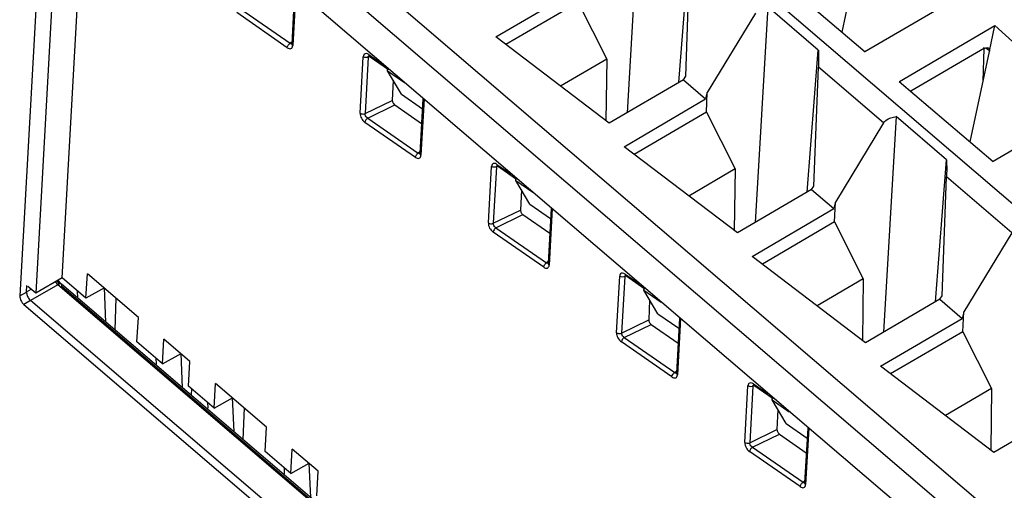
# Model space of a CAD drawing. Units: millimetres. Extents: x 0 to 420, y 0 to 297.
# Drawn here: x 305 to 327, y 202 to 212 of the extents above; entities that cross this region are included whole.
import ezdxf

# ---------------------------------------------------------------- set-up
doc = ezdxf.new("R2010")
doc.units = ezdxf.units.MM
doc.header["$LTSCALE"] = 23.1
doc.layers.get('0').update_dxf_attribs({"linetype": 'CONTINUOUS'})

msp = doc.modelspace()

# ---------------------------------------------------------------- linework, layer by layer
at = {"color": 9, "linetype": 'Continuous'}
for p, q in [((331.772, 203.654), (309.453, 222.732)), ((328.341, 199.472), (306.001, 218.569)), ((305.681, 218.103), (356.315, 174.821)), ((311.14, 212.6), (311.071, 211.368)), ((310.953, 211.322), (309.848, 212.086)), ((309.909, 212.181), (311.013, 211.417)), ((311.037, 211.434), (311.013, 211.417)), ((311.049, 211.406), (311.049, 211.406)), ((312.731, 211.171), (313.04, 210.957)), ((326.174, 211.308), (326.157, 211.319)), ((312.543, 209.893), (312.612, 211.125)), ((312.72, 211.117), (312.651, 209.885)), ((312.747, 211.13), (312.72, 211.117)), ((323.974, 209.68), (322.549, 210.898)), ((312.651, 209.885), (313.246, 210.173)), ((312.709, 209.787), (313.299, 210.073)), ((313.94, 210.206), (313.871, 208.974)), ((313.753, 208.928), (312.648, 209.692)), ((312.709, 209.787), (313.813, 209.023)), ((313.837, 209.04), (313.813, 209.023)), ((313.849, 209.012), (313.849, 209.012)), ((315.531, 208.777), (315.84, 208.563)), ((315.343, 207.499), (315.412, 208.731)), ((315.52, 208.723), (315.451, 207.491)), ((315.548, 208.737), (315.52, 208.723)), ((326.774, 207.286), (325.349, 208.505)), ((315.451, 207.491), (316.046, 207.78)), ((316.74, 207.813), (316.671, 206.581)), ((315.509, 207.394), (316.099, 207.68)), ((316.553, 206.535), (315.448, 207.299)), ((315.509, 207.394), (316.614, 206.63)), ((316.651, 206.656), (316.614, 206.63)), ((316.649, 206.619), (316.649, 206.619)), ((318.144, 205.105), (318.212, 206.338)), ((318.32, 206.33), (318.251, 205.098)), ((318.348, 206.343), (318.32, 206.33)), ((318.331, 206.384), (318.64, 206.17)), ((305.111, 205.91), (305.259, 205.993)), ((305.259, 205.994), (305.359, 206.053)), ((305.944, 206.152), (305.344, 205.81)), ((324.46, 190.324), (305.944, 206.152)), ((306.02, 206.165), (306.02, 206.165)), ((324.462, 190.355), (306.03, 206.11)), ((305.347, 205.807), (305.201, 205.719)), ((318.251, 205.098), (318.846, 205.386)), ((319.54, 205.419), (319.471, 204.187)), ((318.309, 205), (318.899, 205.286)), ((319.353, 204.141), (318.248, 204.905)), ((318.309, 205), (319.414, 204.236)), ((319.451, 204.262), (319.414, 204.236)), ((319.449, 204.225), (319.449, 204.225)), ((320.944, 202.712), (321.012, 203.944)), ((321.12, 203.936), (321.051, 202.704)), ((321.148, 203.95), (321.12, 203.936)), ((321.131, 203.99), (321.44, 203.776)), ((321.051, 202.704), (321.646, 202.993)), ((322.34, 203.026), (322.271, 201.794)), ((321.109, 202.607), (321.699, 202.893)), ((321.109, 202.607), (322.214, 201.843)), ((322.153, 201.748), (321.048, 202.512)), ((322.238, 201.86), (322.214, 201.843)), ((322.249, 201.832), (322.249, 201.831))]:
    msp.add_line(p, q, dxfattribs=at)
at = {"color": 6, "linetype": 'Continuous'}
for p, q in [((305.923, 220.447), (305.111, 205.908)), ((305.718, 217.236), (356.27, 174.024)), ((306.07, 216.903), (305.459, 205.968)), ((306.033, 206.304), (306.601, 216.464)), ((318.647, 214.606), (318.372, 209.903)), ((319.506, 210.566), (319.748, 213.66)), ((323.066, 211.661), (323.484, 213.636)), ((319.654, 210.697), (319.749, 213.292)), ((321.517, 212.979), (323.568, 211.233)), ((311.115, 212.601), (311.049, 211.406)), ((315.506, 211.557), (317.288, 212.598)), ((317.303, 212.309), (315.727, 211.388)), ((317.303, 212.309), (317.929, 211.069)), ((325.584, 212.411), (323.566, 211.232)), ((321.174, 212.073), (320.123, 210.345)), ((321.447, 212.212), (321.172, 207.509)), ((322.548, 211.266), (321.447, 212.212)), ((324.32, 210.587), (326.402, 211.804)), ((326.285, 211.248), (326.402, 211.804)), ((326.402, 211.804), (328.384, 210.018)), ((311.049, 211.406), (311.048, 211.401)), ((317.982, 209.675), (315.506, 211.557)), ((312.727, 211.146), (312.743, 211.138)), ((312.728, 211.146), (312.727, 211.146)), ((322.306, 208.172), (322.548, 211.266)), ((326.174, 211.308), (324.57, 210.37)), ((325.866, 209.267), (326.284, 211.242)), ((326.146, 210.591), (326.169, 211.304)), ((312.743, 211.138), (313.161, 210.849)), ((317.929, 211.069), (316.921, 210.481)), ((317.929, 211.069), (317.911, 209.728)), ((313.141, 210.82), (313.143, 210.861)), ((313.446, 210.306), (313.141, 210.82)), ((313.141, 210.82), (313.515, 210.562)), ((322.454, 208.304), (322.549, 210.898)), ((313.265, 210.611), (313.246, 210.173)), ((319.601, 210.621), (317.982, 209.675)), ((319.601, 210.621), (319.654, 210.697)), ((319.601, 210.621), (320.088, 210.204)), ((324.317, 210.585), (326.368, 208.84)), ((313.446, 210.306), (313.903, 209.989)), ((320.123, 210.345), (320.088, 210.204)), ((320.103, 209.915), (320.123, 210.345)), ((313.299, 210.073), (313.885, 209.666)), ((313.915, 210.208), (313.849, 209.012)), ((318.306, 209.163), (320.088, 210.204)), ((320.103, 209.915), (318.527, 208.995)), ((320.103, 209.915), (320.729, 208.676)), ((328.384, 210.018), (326.366, 208.838)), ((323.974, 209.68), (322.923, 207.952)), ((324.247, 209.819), (323.972, 205.116)), ((325.348, 208.873), (324.247, 209.819)), ((313.849, 209.012), (313.848, 209.008)), ((320.782, 207.281), (318.306, 209.163)), ((325.106, 205.778), (325.348, 208.873)), ((315.527, 208.753), (315.543, 208.745)), ((315.528, 208.753), (315.527, 208.753)), ((315.543, 208.745), (315.961, 208.455)), ((320.729, 208.676), (319.722, 208.087)), ((320.729, 208.676), (320.712, 207.334)), ((315.941, 208.426), (315.944, 208.468)), ((316.246, 207.912), (315.941, 208.426)), ((315.941, 208.426), (316.315, 208.168)), ((325.254, 205.91), (325.349, 208.505)), ((316.065, 208.218), (316.046, 207.78)), ((322.401, 208.227), (320.782, 207.281)), ((322.401, 208.227), (322.454, 208.304)), ((322.401, 208.227), (322.888, 207.811)), ((322.923, 207.952), (322.888, 207.811)), ((322.903, 207.522), (322.923, 207.952)), ((316.246, 207.912), (316.703, 207.595)), ((316.716, 207.814), (316.649, 206.619)), ((321.106, 206.769), (322.888, 207.811)), ((316.099, 207.68), (316.685, 207.273)), ((322.903, 207.522), (321.328, 206.601)), ((322.903, 207.522), (323.529, 206.282)), ((326.774, 207.286), (325.723, 205.558)), ((323.582, 204.888), (321.106, 206.769)), ((316.649, 206.619), (316.648, 206.614)), ((306.033, 206.304), (305.459, 205.968)), ((305.991, 206.193), (305.948, 206.254)), ((306.556, 205.856), (306.033, 206.304)), ((306.556, 205.856), (306.586, 206.392)), ((307.7, 205.44), (306.586, 206.392)), ((318.327, 206.359), (318.343, 206.351)), ((318.329, 206.359), (318.327, 206.359)), ((318.343, 206.351), (318.761, 206.062)), ((323.529, 206.282), (322.522, 205.693)), ((323.529, 206.282), (323.512, 204.941)), ((305.259, 205.994), (305.267, 206.132)), ((305.459, 205.968), (305.287, 206.115)), ((306.02, 206.165), (305.991, 206.193)), ((324.464, 190.398), (306.02, 206.165)), ((306.379, 205.857), (306.37, 206.016)), ((306.959, 206.082), (306.556, 205.856)), ((306.989, 205.336), (306.959, 206.082)), ((318.741, 206.033), (318.744, 206.074)), ((319.046, 205.518), (318.741, 206.033)), ((318.741, 206.033), (319.115, 205.774)), ((355.402, 163.02), (305.344, 205.81)), ((307.21, 205.859), (307.183, 205.171)), ((318.865, 205.824), (318.846, 205.386)), ((325.201, 205.834), (323.582, 204.888)), ((325.201, 205.834), (325.254, 205.91)), ((325.201, 205.834), (325.688, 205.417)), ((305.2, 205.72), (355.258, 162.93)), ((325.723, 205.558), (325.688, 205.417)), ((325.703, 205.128), (325.723, 205.558)), ((307.67, 204.905), (307.7, 205.44)), ((319.046, 205.518), (319.503, 205.202)), ((319.516, 205.421), (319.449, 204.225)), ((323.906, 204.376), (325.688, 205.417)), ((318.899, 205.286), (319.485, 204.879)), ((325.703, 205.128), (324.128, 204.207)), ((325.703, 205.128), (326.33, 203.889)), ((308.229, 204.426), (307.67, 204.905)), ((308.229, 204.426), (308.259, 204.962)), ((308.827, 204.477), (308.259, 204.962)), ((308.082, 204.552), (308.087, 204.421)), ((308.229, 204.426), (308.632, 204.652)), ((308.662, 203.905), (308.632, 204.652)), ((308.797, 203.941), (308.827, 204.477)), ((326.382, 202.494), (323.906, 204.376)), ((319.449, 204.225), (319.448, 204.22)), ((309.357, 203.463), (308.797, 203.941)), ((308.861, 203.886), (308.855, 203.74)), ((309.356, 203.463), (309.387, 203.999)), ((310.5, 203.047), (309.386, 203.999)), ((321.127, 203.966), (321.143, 203.958)), ((321.129, 203.966), (321.127, 203.966)), ((321.143, 203.958), (321.562, 203.668)), ((326.33, 203.889), (325.322, 203.3)), ((326.33, 203.889), (326.312, 202.547)), ((309.356, 203.463), (309.759, 203.688)), ((309.79, 202.942), (309.759, 203.689)), ((321.541, 203.639), (321.544, 203.68)), ((321.846, 203.125), (321.541, 203.639)), ((321.541, 203.639), (321.915, 203.381)), ((309.209, 203.589), (309.214, 203.457)), ((310.01, 203.466), (309.983, 202.777)), ((321.665, 203.43), (321.646, 202.993)), ((328.001, 203.44), (326.382, 202.494)), ((310.47, 202.511), (310.5, 203.047)), ((321.846, 203.125), (322.304, 202.808)), ((322.316, 203.027), (322.249, 201.832)), ((321.699, 202.893), (322.286, 202.486)), ((311.029, 202.033), (311.059, 202.569)), ((311.627, 202.083), (311.059, 202.569)), ((311.029, 202.033), (310.47, 202.511)), ((310.882, 202.159), (310.887, 202.027)), ((311.029, 202.033), (311.432, 202.258)), ((311.463, 201.512), (311.432, 202.258)), ((311.597, 201.547), (311.627, 202.083)), ((322.249, 201.831), (322.248, 201.827))]:
    msp.add_line(p, q, dxfattribs=at)
for points in [[(311.048, 211.401), (311.048, 211.4), (311.05, 211.402)], [(313.848, 209.008), (313.848, 209.006), (313.85, 209.009)], [(316.648, 206.614), (316.648, 206.613), (316.65, 206.615)], [(319.448, 204.22), (319.448, 204.219), (319.45, 204.222)], [(322.248, 201.827), (322.248, 201.825), (322.25, 201.828)]]:
    msp.add_lwpolyline(points, dxfattribs=at)
at = {"color": 9, "linetype": 'Continuous'}
msp.add_arc((306.143, 206.372), 0.297, 212.7288, 216.6268, dxfattribs=at)
at = {"color": 6, "linetype": 'Continuous'}
msp.add_arc((305.512, 205.997), 0.252, 219.0212, 229.434, dxfattribs=at)
at = {"color": 9, "linetype": 'Continuous'}
for points, knots in [([(310.953, 211.322), (310.954, 211.341), (310.969, 211.378), (310.996, 211.407), (311.013, 211.417)], [0, 0, 0, 0, 0.490488, 1, 1, 1, 1]), ([(310.953, 211.322), (310.975, 211.306), (311.022, 211.287), (311.065, 211.327), (311.07, 211.353), (311.071, 211.368)], [0, 0, 0, 0, 0.515127, 0.733876, 1, 1, 1, 1]), ([(311.055, 211.408), (311.053, 211.406), (311.038, 211.401), (311.023, 211.409), (311.013, 211.417)], [0, 0, 0, 0, 0.208911, 1, 1, 1, 1]), ([(311.049, 211.406), (311.048, 211.402), (311.05, 211.387), (311.061, 211.374), (311.071, 211.368)], [0, 0, 0, 0, 0.227151, 1, 1, 1, 1]), ([(311.068, 211.437), (311.065, 211.435), (311.056, 211.427), (311.049, 211.415), (311.049, 211.406)], [0, 0, 0, 0, 0.280011, 1, 1, 1, 1]), ([(312.631, 211.176), (312.628, 211.173), (312.617, 211.158), (312.613, 211.139), (312.612, 211.125)], [0, 0, 0, 0, 0.223851, 1, 1, 1, 1]), ([(312.731, 211.171), (312.714, 211.182), (312.68, 211.2), (312.641, 211.187), (312.631, 211.176)], [0, 0, 0, 0, 0.566193, 1, 1, 1, 1]), ([(312.72, 211.117), (312.72, 211.121), (312.722, 211.133), (312.73, 211.145), (312.738, 211.149)], [0, 0, 0, 0, 0.285867, 1, 1, 1, 1]), ([(312.72, 211.117), (312.714, 211.114), (312.69, 211.106), (312.662, 211.106), (312.643, 211.111)], [0, 0, 0, 0, 0.235646, 1, 1, 1, 1]), ([(312.543, 209.893), (312.541, 209.855), (312.566, 209.777), (312.616, 209.715), (312.648, 209.692)], [0, 0, 0, 0, 0.48864, 1, 1, 1, 1]), ([(312.543, 209.893), (312.551, 209.888), (312.584, 209.872), (312.626, 209.873), (312.651, 209.885)], [0, 0, 0, 0, 0.241758, 1, 1, 1, 1]), ([(312.709, 209.787), (312.683, 209.802), (312.657, 209.837), (312.651, 209.876), (312.651, 209.885)], [0, 0, 0, 0, 0.77115, 1, 1, 1, 1]), ([(312.709, 209.787), (312.692, 209.777), (312.665, 209.748), (312.649, 209.711), (312.648, 209.692)], [0, 0, 0, 0, 0.509512, 1, 1, 1, 1]), ([(313.753, 208.928), (313.754, 208.947), (313.769, 208.984), (313.797, 209.013), (313.813, 209.023)], [0, 0, 0, 0, 0.490488, 1, 1, 1, 1]), ([(313.855, 209.014), (313.853, 209.012), (313.838, 209.007), (313.823, 209.016), (313.813, 209.023)], [0, 0, 0, 0, 0.208911, 1, 1, 1, 1]), ([(313.868, 209.043), (313.865, 209.041), (313.856, 209.033), (313.849, 209.021), (313.849, 209.012)], [0, 0, 0, 0, 0.280011, 1, 1, 1, 1]), ([(313.849, 209.012), (313.849, 209.009), (313.85, 208.993), (313.862, 208.981), (313.871, 208.974)], [0, 0, 0, 0, 0.227151, 1, 1, 1, 1]), ([(313.753, 208.928), (313.775, 208.912), (313.822, 208.894), (313.865, 208.933), (313.87, 208.96), (313.871, 208.974)], [0, 0, 0, 0, 0.515127, 0.733876, 1, 1, 1, 1]), ([(315.431, 208.782), (315.428, 208.779), (315.417, 208.764), (315.413, 208.745), (315.412, 208.731)], [0, 0, 0, 0, 0.223851, 1, 1, 1, 1]), ([(315.531, 208.777), (315.514, 208.789), (315.48, 208.807), (315.441, 208.794), (315.431, 208.782)], [0, 0, 0, 0, 0.566193, 1, 1, 1, 1]), ([(315.52, 208.723), (315.515, 208.721), (315.49, 208.712), (315.462, 208.713), (315.443, 208.717)], [0, 0, 0, 0, 0.235646, 1, 1, 1, 1]), ([(315.52, 208.723), (315.52, 208.727), (315.522, 208.739), (315.53, 208.752), (315.538, 208.755)], [0, 0, 0, 0, 0.285867, 1, 1, 1, 1]), ([(315.343, 207.499), (315.341, 207.461), (315.366, 207.384), (315.416, 207.321), (315.448, 207.299)], [0, 0, 0, 0, 0.48864, 1, 1, 1, 1]), ([(315.343, 207.499), (315.351, 207.494), (315.384, 207.478), (315.426, 207.479), (315.451, 207.491)], [0, 0, 0, 0, 0.241758, 1, 1, 1, 1]), ([(315.509, 207.394), (315.483, 207.409), (315.457, 207.444), (315.451, 207.483), (315.451, 207.491)], [0, 0, 0, 0, 0.77115, 1, 1, 1, 1]), ([(315.509, 207.394), (315.492, 207.384), (315.465, 207.355), (315.449, 207.318), (315.448, 207.299)], [0, 0, 0, 0, 0.509512, 1, 1, 1, 1]), ([(316.553, 206.535), (316.554, 206.554), (316.57, 206.591), (316.597, 206.62), (316.614, 206.63)], [0, 0, 0, 0, 0.490488, 1, 1, 1, 1]), ([(316.656, 206.621), (316.653, 206.619), (316.638, 206.613), (316.623, 206.622), (316.614, 206.63)], [0, 0, 0, 0, 0.208911, 1, 1, 1, 1]), ([(316.668, 206.65), (316.665, 206.648), (316.656, 206.64), (316.649, 206.628), (316.649, 206.619)], [0, 0, 0, 0, 0.280011, 1, 1, 1, 1]), ([(316.553, 206.535), (316.575, 206.519), (316.622, 206.5), (316.665, 206.54), (316.67, 206.566), (316.671, 206.581)], [0, 0, 0, 0, 0.515127, 0.733876, 1, 1, 1, 1]), ([(316.649, 206.619), (316.649, 206.615), (316.65, 206.6), (316.662, 206.587), (316.671, 206.581)], [0, 0, 0, 0, 0.227151, 1, 1, 1, 1]), ([(318.231, 206.389), (318.228, 206.386), (318.217, 206.371), (318.213, 206.352), (318.212, 206.338)], [0, 0, 0, 0, 0.223851, 1, 1, 1, 1]), ([(318.331, 206.384), (318.314, 206.395), (318.281, 206.413), (318.241, 206.4), (318.231, 206.389)], [0, 0, 0, 0, 0.566193, 1, 1, 1, 1]), ([(318.32, 206.33), (318.315, 206.327), (318.29, 206.319), (318.263, 206.319), (318.243, 206.324)], [0, 0, 0, 0, 0.235646, 1, 1, 1, 1]), ([(318.32, 206.33), (318.32, 206.333), (318.322, 206.346), (318.33, 206.358), (318.338, 206.362)], [0, 0, 0, 0, 0.285867, 1, 1, 1, 1]), ([(305.994, 206.173), (305.99, 206.173), (305.971, 206.17), (305.953, 206.163), (305.94, 206.155)], [0, 0, 0, 0, 0.222043, 1, 1, 1, 1]), ([(306.03, 206.11), (306.032, 206.115), (306.034, 206.134), (306.029, 206.156), (306.02, 206.164)], [0, 0, 0, 0, 0.292413, 1, 1, 1, 1]), ([(318.144, 205.105), (318.141, 205.068), (318.166, 204.99), (318.216, 204.928), (318.248, 204.905)], [0, 0, 0, 0, 0.48864, 1, 1, 1, 1]), ([(318.144, 205.105), (318.151, 205.1), (318.184, 205.085), (318.226, 205.086), (318.251, 205.098)], [0, 0, 0, 0, 0.241758, 1, 1, 1, 1]), ([(318.309, 205), (318.292, 204.99), (318.265, 204.961), (318.249, 204.924), (318.248, 204.905)], [0, 0, 0, 0, 0.509512, 1, 1, 1, 1]), ([(318.309, 205), (318.283, 205.015), (318.257, 205.05), (318.251, 205.089), (318.251, 205.098)], [0, 0, 0, 0, 0.77115, 1, 1, 1, 1]), ([(319.353, 204.141), (319.354, 204.16), (319.37, 204.197), (319.397, 204.226), (319.414, 204.236)], [0, 0, 0, 0, 0.490488, 1, 1, 1, 1]), ([(319.353, 204.141), (319.376, 204.125), (319.422, 204.107), (319.465, 204.146), (319.471, 204.173), (319.471, 204.187)], [0, 0, 0, 0, 0.515127, 0.733876, 1, 1, 1, 1]), ([(319.456, 204.227), (319.453, 204.225), (319.438, 204.22), (319.423, 204.229), (319.414, 204.236)], [0, 0, 0, 0, 0.208911, 1, 1, 1, 1]), ([(319.468, 204.256), (319.466, 204.254), (319.456, 204.246), (319.449, 204.234), (319.449, 204.225)], [0, 0, 0, 0, 0.280011, 1, 1, 1, 1]), ([(319.449, 204.225), (319.449, 204.222), (319.45, 204.206), (319.462, 204.194), (319.471, 204.187)], [0, 0, 0, 0, 0.227151, 1, 1, 1, 1]), ([(321.031, 203.995), (321.028, 203.992), (321.017, 203.977), (321.013, 203.958), (321.012, 203.944)], [0, 0, 0, 0, 0.223851, 1, 1, 1, 1]), ([(321.131, 203.99), (321.114, 204.001), (321.081, 204.019), (321.041, 204.007), (321.031, 203.995)], [0, 0, 0, 0, 0.566193, 1, 1, 1, 1]), ([(321.12, 203.936), (321.115, 203.934), (321.09, 203.925), (321.063, 203.925), (321.043, 203.93)], [0, 0, 0, 0, 0.235646, 1, 1, 1, 1]), ([(321.12, 203.936), (321.12, 203.94), (321.122, 203.952), (321.13, 203.964), (321.139, 203.968)], [0, 0, 0, 0, 0.285867, 1, 1, 1, 1]), ([(320.944, 202.712), (320.942, 202.674), (320.966, 202.597), (321.016, 202.534), (321.048, 202.512)], [0, 0, 0, 0, 0.48864, 1, 1, 1, 1]), ([(320.944, 202.712), (320.951, 202.707), (320.985, 202.691), (321.026, 202.692), (321.051, 202.704)], [0, 0, 0, 0, 0.241758, 1, 1, 1, 1]), ([(321.109, 202.607), (321.092, 202.597), (321.065, 202.567), (321.049, 202.53), (321.048, 202.512)], [0, 0, 0, 0, 0.509512, 1, 1, 1, 1]), ([(321.109, 202.607), (321.083, 202.622), (321.057, 202.657), (321.051, 202.695), (321.051, 202.704)], [0, 0, 0, 0, 0.77115, 1, 1, 1, 1]), ([(322.153, 201.748), (322.154, 201.766), (322.17, 201.803), (322.197, 201.833), (322.214, 201.843)], [0, 0, 0, 0, 0.490488, 1, 1, 1, 1]), ([(322.153, 201.748), (322.176, 201.732), (322.222, 201.713), (322.266, 201.752), (322.271, 201.779), (322.271, 201.794)], [0, 0, 0, 0, 0.515127, 0.733876, 1, 1, 1, 1]), ([(322.256, 201.834), (322.253, 201.832), (322.239, 201.826), (322.223, 201.835), (322.214, 201.843)], [0, 0, 0, 0, 0.208911, 1, 1, 1, 1]), ([(322.268, 201.862), (322.266, 201.86), (322.256, 201.853), (322.25, 201.84), (322.249, 201.832)], [0, 0, 0, 0, 0.280011, 1, 1, 1, 1]), ([(322.249, 201.831), (322.249, 201.828), (322.25, 201.813), (322.262, 201.8), (322.271, 201.794)], [0, 0, 0, 0, 0.227151, 1, 1, 1, 1])]:
    msp.add_open_spline(points, degree=3, knots=knots, dxfattribs=at)
for points in [[(312.731, 211.171), (312.73, 211.163), (312.731, 211.154), (312.735, 211.147)], [(312.735, 211.147), (312.737, 211.144), (312.739, 211.141), (312.743, 211.138)], [(312.643, 211.111), (312.632, 211.114), (312.621, 211.118), (312.612, 211.125)], [(312.743, 211.138), (312.747, 211.136), (312.752, 211.134), (312.756, 211.134)], [(315.531, 208.777), (315.53, 208.769), (315.531, 208.761), (315.535, 208.754)], [(315.443, 208.717), (315.432, 208.72), (315.422, 208.725), (315.412, 208.731)], [(315.535, 208.754), (315.537, 208.75), (315.539, 208.747), (315.543, 208.745)], [(315.543, 208.745), (315.547, 208.742), (315.552, 208.741), (315.557, 208.741)], [(305.904, 206.194), (305.915, 206.18), (305.927, 206.167), (305.94, 206.155)], [(305.923, 206.24), (305.94, 206.211), (305.96, 206.184), (305.981, 206.159)], [(318.243, 206.324), (318.232, 206.327), (318.222, 206.331), (318.212, 206.338)], [(318.331, 206.384), (318.33, 206.376), (318.331, 206.367), (318.335, 206.36)], [(318.335, 206.36), (318.337, 206.357), (318.34, 206.354), (318.343, 206.351)], [(318.343, 206.351), (318.347, 206.349), (318.352, 206.347), (318.357, 206.347)], [(306.019, 206.165), (306.013, 206.17), (306.003, 206.173), (305.994, 206.173)], [(321.043, 203.93), (321.033, 203.933), (321.022, 203.938), (321.012, 203.944)], [(321.131, 203.99), (321.131, 203.982), (321.131, 203.974), (321.135, 203.967)], [(321.135, 203.967), (321.137, 203.963), (321.14, 203.96), (321.143, 203.958)], [(321.143, 203.958), (321.147, 203.955), (321.152, 203.954), (321.157, 203.953)]]:
    msp.add_open_spline(points, degree=3, dxfattribs=at)
at = {"color": 6, "linetype": 'Continuous'}
for points, knots in [([(322.549, 211.267), (322.549, 211.237), (322.552, 211.114), (322.552, 210.991), (322.549, 210.898)], [0, 0, 0, 0, 0.242103, 1, 1, 1, 1]), ([(326.174, 211.308), (326.179, 211.31), (326.196, 211.319), (326.216, 211.325), (326.23, 211.324)], [0, 0, 0, 0, 0.279693, 1, 1, 1, 1]), ([(326.27, 211.304), (326.273, 211.301), (326.283, 211.284), (326.285, 211.263), (326.285, 211.248)], [0, 0, 0, 0, 0.223403, 1, 1, 1, 1]), ([(313.245, 210.176), (313.245, 210.17), (313.247, 210.143), (313.259, 210.118), (313.272, 210.101)], [0, 0, 0, 0, 0.221528, 1, 1, 1, 1]), ([(323.974, 209.68), (323.987, 209.7), (324.06, 209.778), (324.168, 209.807), (324.247, 209.818)], [0, 0, 0, 0, 0.231285, 1, 1, 1, 1]), ([(325.349, 208.873), (325.35, 208.843), (325.352, 208.72), (325.352, 208.598), (325.349, 208.505)], [0, 0, 0, 0, 0.242103, 1, 1, 1, 1]), ([(316.046, 207.783), (316.045, 207.777), (316.047, 207.75), (316.059, 207.724), (316.072, 207.707)], [0, 0, 0, 0, 0.221528, 1, 1, 1, 1]), ([(305.259, 205.994), (305.258, 205.968), (305.27, 205.912), (305.298, 205.862), (305.316, 205.839)], [0, 0, 0, 0, 0.469116, 1, 1, 1, 1]), ([(305.111, 205.908), (305.109, 205.874), (305.129, 205.803), (305.172, 205.744), (305.2, 205.72)], [0, 0, 0, 0, 0.480626, 1, 1, 1, 1]), ([(318.846, 205.389), (318.845, 205.383), (318.848, 205.356), (318.859, 205.331), (318.872, 205.314)], [0, 0, 0, 0, 0.221528, 1, 1, 1, 1]), ([(321.646, 202.996), (321.645, 202.99), (321.648, 202.963), (321.659, 202.937), (321.672, 202.92)], [0, 0, 0, 0, 0.221528, 1, 1, 1, 1])]:
    msp.add_open_spline(points, degree=3, knots=knots, dxfattribs=at)
for points in [[(326.284, 211.252), (326.258, 211.27), (326.233, 211.29), (326.208, 211.309)], [(326.23, 211.324), (326.24, 211.324), (326.25, 211.321), (326.258, 211.316)], [(326.258, 211.316), (326.263, 211.313), (326.267, 211.309), (326.27, 211.304)], [(313.272, 210.101), (313.279, 210.09), (313.288, 210.081), (313.299, 210.073)], [(316.072, 207.707), (316.079, 207.697), (316.088, 207.687), (316.099, 207.68)], [(318.872, 205.314), (318.879, 205.303), (318.889, 205.294), (318.899, 205.286)], [(321.672, 202.92), (321.68, 202.91), (321.689, 202.9), (321.699, 202.893)]]:
    msp.add_open_spline(points, degree=3, dxfattribs=at)

doc.saveas('drawing.dxf')
